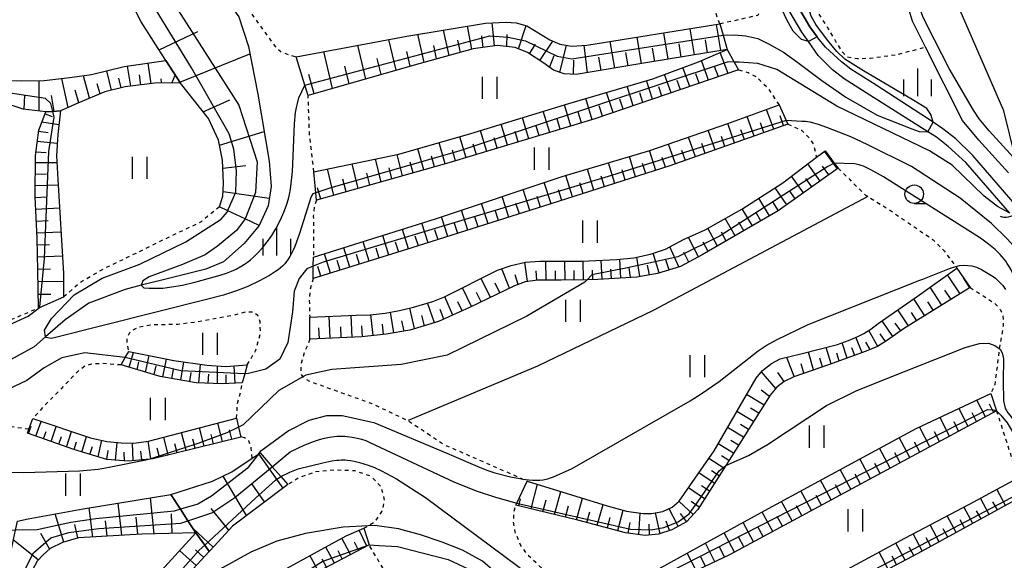
# Model space of a CAD drawing. Extents: x -18000 to -16000, y 88500 to 90000.
# Drawn here: x -17278 to -17145, y 88773 to 88846 of the extents above; entities that cross this region are included whole.
import ezdxf

# ---------------------------------------------------------------- set-up
doc = ezdxf.new("R2010")
doc.units = 0
doc.linetypes.add('630100', pattern=[1, 0.5, -0.5])
for name, color, linetype in [('2101000', 7, 'Continuous'), ('4219000', 1, 'Continuous'), ('4219990', 1, 'Continuous'), ('5101000', 4, 'Continuous'), ('5102000', 4, '510200'), ('6101110', 6, 'Continuous'), ('6101120', 6, 'Continuous'), ('6101990', 6, 'Continuous'), ('6301000', 3, '630100'), ('6302000', 3, 'Continuous'), ('6311000', 3, 'Continuous'), ('6331000', 3, 'Continuous'), ('6334000', 3, 'Continuous'), ('7101000', 2, 'Continuous'), ('7101001', 8, 'Continuous'), ('7102000', 6, 'Continuous'), ('7102001', 8, 'Continuous')]:
    doc.layers.add(name, color=color, linetype=linetype)
doc.linetypes.add('510200', pattern='A,0,-0.375,[8,dmdr.shx,S=0.375,R=0,X=0,Y=0],-0.75,[8,dmdr.shx,S=0.375,R=180,X=0,Y=0],-0.375', length=1.5)

# ---------------------------------------------------------------- blocks, each defined once
blk = doc.blocks.new('421900')
at = {"layer": '4219990'}
blk.add_arc((-0.313, 0), 0.812, 292.6199, 67.3801, dxfattribs=at)
blk = doc.blocks.new('631100')
at = {"layer": '6311000'}
for points in [[(-0.4, 0.6), (-0.4, -0.6)], [(0.4, 0.6), (0.4, -0.6)]]:
    blk.add_lwpolyline(points, dxfattribs=at)
blk = doc.blocks.new('633100')
at = {"layer": '6331000'}
blk.add_lwpolyline([(0, -0.5), (0.67, -0.5)], dxfattribs=at)
blk.add_circle((0, 0), 0.5, dxfattribs=at)
blk = doc.blocks.new('633400')
at = {"layer": '6334000'}
for points in [[(0, -0.75), (0, 0.75)], [(-0.75, -0.75), (-0.75, 0.15)], [(0.75, -0.75), (0.75, 0.15)]]:
    blk.add_lwpolyline(points, dxfattribs=at)

msp = doc.modelspace()

# ---------------------------------------------------------------- linework, layer by layer
at = {"layer": '2101000', "flags": 128}
for points in [[(-17143.21, 88826.75), (-17146.99, 88830.91), (-17148.34, 88832.52), (-17149.13, 88833.72), (-17152.43, 88839.37), (-17155.39, 88845.15), (-17156, 88846.41), (-17156.74, 88848.53), (-17157.11, 88849.82), (-17157.25, 88855.2), (-17157.02, 88862.55), (-17156.26, 88872.97), (-17156.25, 88873.35), (-17156.13, 88875.73), (-17155.88, 88880.73), (-17155.79, 88884.17), (-17155.68, 88888.77)], [(-17144.4, 88825.24), (-17148.41, 88829.66), (-17150.62, 88832.29), (-17155.62, 88842.25), (-17157.38, 88845.76), (-17158.39, 88849.05)]]:
    msp.add_lwpolyline(points, dxfattribs=at)
at = {"layer": '5101000', "flags": 128}
for points in [[(-17143.21, 88820.64), (-17149.23, 88827.56), (-17151.54, 88829.83), (-17153.28, 88831.2), (-17154.6, 88832.06), (-17162.3, 88837.09), (-17165.73, 88839.27), (-17167, 88840.27), (-17169.2, 88842.23), (-17170.24, 88843.51), (-17170.32, 88843.62), (-17171.28, 88844.99), (-17175.91, 88852.89), (-17176.45, 88854.56), (-17177.38, 88857.46), (-17178.4, 88862.32), (-17178.58, 88863.07), (-17178.71, 88864.02), (-17178.7, 88864.86), (-17178.54, 88865.94), (-17177.88, 88869.19), (-17177.12, 88872.97)], [(-17144.2, 88819.78), (-17150.18, 88826.64), (-17152.54, 88828.77), (-17154.13, 88830.03), (-17155.31, 88830.77), (-17163.17, 88835.72), (-17166.67, 88837.94), (-17168.25, 88839.19), (-17170.17, 88841.1), (-17171.5, 88843), (-17172.39, 88844.28), (-17177.97, 88853.8), (-17179.21, 88855.91), (-17181.15, 88860.69), (-17181.6, 88862.5), (-17181.77, 88863.83), (-17181.77, 88865.1), (-17181.54, 88866.53)]]:
    msp.add_lwpolyline(points, dxfattribs=at)
at = {"layer": '5102000', "flags": 128}
msp.add_lwpolyline([(-17259.09, 88873.05), (-17259.54, 88871.89), (-17260.3, 88869.91), (-17260.48, 88869.26), (-17260.93, 88867.67), (-17261.22, 88865.38), (-17261.22, 88863.16), (-17261.08, 88862.38), (-17260.91, 88861.46), (-17260.8, 88860.83), (-17260.06, 88859.27), (-17259.57, 88858.24), (-17257.02, 88855.68), (-17252.87, 88851.29), (-17250.07, 88848.25), (-17249.02, 88846.85), (-17248.65, 88846.35), (-17247.36, 88842.32), (-17246.1, 88835.87), (-17244.56, 88826.81), (-17244.3, 88823.35), (-17244.7, 88820.76), (-17245.9, 88818.1), (-17247.95, 88815.64), (-17250.75, 88813.17), (-17253.15, 88812.17), (-17259.07, 88810.71), (-17261.87, 88809.99), (-17264.07, 88809.43), (-17269, 88807.57), (-17272.19, 88805.31), (-17274.83, 88803), (-17276.39, 88801.64), (-17279.59, 88799.91), (-17285.51, 88797.58), (-17290.17, 88796.45), (-17293.07, 88794.9), (-17293.16, 88794.86), (-17294.56, 88793.46), (-17296.56, 88791.05), (-17297.95, 88788.19), (-17299.29, 88784.87), (-17301.61, 88781.61), (-17303.23, 88779.03), (-17304.08, 88777.69), (-17304.81, 88775.69), (-17304.74, 88774.1), (-17303.94, 88771.77), (-17302.61, 88769.91), (-17300.24, 88766.18), (-17298.49, 88762.66), (-17297.62, 88760.9), (-17296.26, 88757.69), (-17295.78, 88755.94), (-17295.78, 88753.72), (-17296.08, 88751.68), (-17296.86, 88749.52), (-17299.33, 88745.1), (-17299.88, 88743.72), (-17300.34, 88742.54), (-17301.02, 88740.31), (-17302.16, 88733.71), (-17302.09, 88730.34), (-17301.35, 88725.76), (-17301.3, 88725.08), (-17300.75, 88718.6), (-17300.01, 88715.84), (-17298.47, 88711.77), (-17297.9, 88710.25), (-17297.06, 88706.69), (-17296.63, 88704.21), (-17296.45, 88701.85), (-17296.39, 88699.25), (-17295.59, 88694.68), (-17295.16, 88692.5), (-17294.62, 88689.75), (-17294.13, 88687.13), (-17294.1, 88687.02), (-17294.09, 88686.97)], dxfattribs=at)
at = {"layer": '6101110', "flags": 128}
for points in [[(-17251.29, 88820.61), (-17250.81, 88822.04), (-17250.75, 88823.82), (-17250.88, 88826.93), (-17251.4, 88829.65), (-17252.76, 88832.57), (-17256.58, 88837.38), (-17258.55, 88840.44), (-17261.9, 88845.67), (-17265.93, 88853.6), (-17272.11, 88867.71), (-17272.47, 88869.13), (-17272.5, 88869.21), (-17272.92, 88871.84), (-17273.06, 88872.97)], [(-17182.5, 88841.91), (-17193.27, 88840.14), (-17202.94, 88838.52), (-17204.6, 88838.61), (-17206.05, 88839.12), (-17207.36, 88840.07), (-17209.56, 88841.53), (-17211.22, 88842.19), (-17213.68, 88842.46), (-17216.93, 88841.99), (-17224.91, 88839.8), (-17239.27, 88835.68)], [(-17180.95, 88839.16), (-17200.45, 88832.52), (-17220.22, 88826.56), (-17238.15, 88821.5)], [(-17256.58, 88837.38), (-17259.67, 88837.39), (-17264.05, 88836.85), (-17266.8, 88836.21), (-17270.49, 88834.64), (-17272.82, 88833.6), (-17273.85, 88833.53), (-17274.79, 88833.47), (-17277.86, 88833.84), (-17280.91, 88834.84)], [(-17275.82, 88806.9), (-17275.87, 88812.03), (-17275.98, 88816.36), (-17276.26, 88821.96), (-17276.21, 88827.56), (-17275.76, 88831.02), (-17274.79, 88833.47)], [(-17174.29, 88831.82), (-17190.26, 88826.16), (-17206.39, 88821.01), (-17225.2, 88815.05), (-17238.61, 88810.92)], [(-17167.47, 88825.84), (-17175.61, 88820.06), (-17185.88, 88814.1), (-17188.83, 88812.56), (-17191.92, 88811.6), (-17194.74, 88811.1), (-17200.02, 88810.78), (-17201.49, 88810.75), (-17204.99, 88810.69), (-17208.16, 88810.69), (-17209.85, 88810.46), (-17211.31, 88809.93), (-17217.42, 88806.98), (-17221.59, 88805.09), (-17225.51, 88803.93), (-17228.69, 88803.36), (-17231.98, 88803.02), (-17239.02, 88802.68)], [(-17149.58, 88809.68), (-17158.61, 88804.09), (-17160.76, 88802.56), (-17162.13, 88801.71), (-17163.65, 88801.06), (-17168.77, 88799.24), (-17173.48, 88797.62), (-17174.78, 88796.97), (-17175.79, 88796.19), (-17176.66, 88795.1), (-17182.7, 88785.6), (-17186.49, 88779.64), (-17188.02, 88777.98), (-17189.99, 88776.9), (-17191.81, 88776.29), (-17193.62, 88776.13), (-17196.27, 88776.5), (-17202.75, 88778.2), (-17211.11, 88780.21)], [(-17248.2, 88796.77), (-17250.93, 88796.65), (-17254.46, 88796.81), (-17259.32, 88797.66), (-17264.6, 88799.21)], [(-17146.03, 88793), (-17182.18, 88773.52), (-17194.12, 88767.84), (-17197.69, 88766.82), (-17199.63, 88766.43), (-17202.49, 88766.34)], [(-17248.41, 88789.45), (-17260.29, 88786.51), (-17260.73, 88786.46), (-17263.67, 88786.16), (-17266.54, 88786.39), (-17271.01, 88787.75), (-17277.31, 88789.97)], [(-17242.03, 88783.02), (-17249.53, 88777.4), (-17251.95, 88774.74), (-17252.67, 88773.96)], [(-17142.08, 88781.65), (-17156.66, 88773.7), (-17165.99, 88768.77), (-17175.86, 88763.72), (-17183.95, 88759.26)], [(-17254.48, 88776.49), (-17261.81, 88776.32), (-17270.4, 88775.79), (-17272.53, 88775.17), (-17274.24, 88774.37), (-17275.16, 88773.5), (-17275.99, 88772.66), (-17276.62, 88771.45), (-17280.72, 88762.53), (-17283.2, 88759.12), (-17285.96, 88756.1), (-17288.06, 88754.61)], [(-17231.02, 88774.84), (-17237.2, 88771.62), (-17240.16, 88770.02), (-17241.82, 88768.66), (-17243.68, 88767.11), (-17245.84, 88764.9), (-17248.51, 88760.87), (-17251.82, 88755.5), (-17254.39, 88752.33), (-17256.3, 88750.67), (-17259.41, 88748.46), (-17267.05, 88744.24), (-17270.92, 88741.88), (-17272.59, 88740.75), (-17274.6, 88738.39), (-17276.1, 88736.04), (-17277.76, 88731.97), (-17278.82, 88729.71), (-17280.78, 88727.49), (-17282.67, 88725.79), (-17288.08, 88721.8), (-17294.2, 88717.45)], [(-17252.67, 88773.96), (-17257.54, 88768.68), (-17258.37, 88767.67), (-17263.97, 88760.8), (-17270.76, 88753.12), (-17279.62, 88743.89), (-17282.89, 88741.27), (-17284.62, 88740.27), (-17286.08, 88739.81), (-17287.99, 88739.57), (-17290.26, 88739.75), (-17293.29, 88740.59)]]:
    msp.add_lwpolyline(points, dxfattribs=at)
at = {"layer": '6101120', "flags": 128}
for points in [[(-17248.65, 88846.35), (-17247.36, 88842.32), (-17246.1, 88835.87), (-17244.56, 88826.81), (-17244.3, 88823.35), (-17244.7, 88820.76), (-17245.9, 88818.1), (-17247.79, 88818.98), (-17250.17, 88820.09), (-17251.29, 88820.61)], [(-17239.27, 88835.68), (-17239.71, 88837.08), (-17240.91, 88840.92), (-17225.9, 88843.74), (-17215.23, 88845.47), (-17212.44, 88845.64), (-17211.07, 88845.52), (-17209.65, 88845.13), (-17206.52, 88843.24), (-17205.15, 88842.64), (-17203.56, 88842.39), (-17201.53, 88842.51), (-17183.49, 88845.38), (-17183.05, 88843.84), (-17182.5, 88841.91)], [(-17238.15, 88821.5), (-17238.24, 88822.5), (-17238.5, 88825.37), (-17226.99, 88827.76), (-17217.22, 88830.53), (-17203.96, 88834.61), (-17192.56, 88837.97), (-17186.38, 88840.25), (-17182.5, 88841.91), (-17181.54, 88840.21), (-17180.95, 88839.16)], [(-17280.91, 88834.84), (-17281.19, 88836.25), (-17281.48, 88837.73), (-17278.06, 88837.68), (-17275.01, 88837.73), (-17271.57, 88838.13), (-17268.62, 88838.52), (-17264.19, 88839.6), (-17258.55, 88840.44), (-17256.58, 88837.38)], [(-17238.61, 88810.92), (-17238.57, 88812.57), (-17238.54, 88813.79), (-17222.01, 88818.99), (-17204.86, 88824.72), (-17192.97, 88828.25), (-17182.39, 88831.92), (-17175.47, 88834.42), (-17174.52, 88832.31), (-17174.29, 88831.82)], [(-17274.79, 88833.47), (-17273.85, 88833.53), (-17272.82, 88833.6), (-17273.19, 88830.4), (-17273.36, 88827.56), (-17273.19, 88824.32), (-17272.43, 88811.57), (-17272.43, 88808.39), (-17275.71, 88806.95), (-17275.82, 88806.9)], [(-17239.02, 88802.68), (-17239.06, 88805.66), (-17232.75, 88805.94), (-17230.88, 88806.01), (-17228.82, 88806.24), (-17226.9, 88806.58), (-17224.99, 88807.04), (-17222.38, 88807.81), (-17220.78, 88808.41), (-17213.6, 88812.03), (-17211.75, 88812.69), (-17209.83, 88813.12), (-17207.87, 88813.25), (-17202.19, 88813.25), (-17197.44, 88813.49), (-17195.16, 88813.71), (-17192.87, 88814.23), (-17190.84, 88814.89), (-17188.4, 88816.19), (-17185.48, 88817.52), (-17180.5, 88820.32), (-17174.94, 88823.86), (-17170.38, 88827.33), (-17169.23, 88828.21), (-17168, 88826.55), (-17167.47, 88825.84)], [(-17211.11, 88780.21), (-17210.98, 88780.5), (-17209.59, 88783.49), (-17198.76, 88780.15), (-17196.12, 88779.43), (-17193.86, 88779.1), (-17192.73, 88779.1), (-17191.22, 88779.35), (-17189.94, 88779.94), (-17188.99, 88780.75), (-17184.26, 88787.57), (-17178.58, 88797.43), (-17177.71, 88798.45), (-17176.51, 88799.42), (-17175.31, 88800.03), (-17172.36, 88800.74), (-17167.55, 88801.96), (-17166.06, 88802.52), (-17164.8, 88803.07), (-17163.99, 88803.47), (-17163.05, 88804.05), (-17162.06, 88804.8), (-17156.56, 88808.6), (-17151.39, 88812.33), (-17149.58, 88809.68)], [(-17264.6, 88799.21), (-17264.04, 88800.2), (-17263.58, 88801.02), (-17257.47, 88799.81), (-17253.01, 88799.16), (-17250.4, 88799.02), (-17247.52, 88799.24), (-17247.86, 88798), (-17248.2, 88796.77)], [(-17202.49, 88766.34), (-17202.42, 88767.81), (-17202.38, 88768.81), (-17198.86, 88769.3), (-17196.59, 88769.73), (-17194.42, 88770.26), (-17192.74, 88771.06), (-17186.59, 88774.44), (-17177.88, 88779.22), (-17170.08, 88783.48), (-17156.9, 88790.62), (-17146.8, 88795.33), (-17146.03, 88793)], [(-17277.31, 88789.97), (-17277.11, 88790.5), (-17276.57, 88791.95), (-17268.75, 88789.33), (-17266.52, 88788.86), (-17264.61, 88788.66), (-17262.9, 88788.61), (-17260.89, 88788.9), (-17248.97, 88792), (-17248.7, 88790.78), (-17248.41, 88789.45)], [(-17252.67, 88773.96), (-17253.28, 88774.81), (-17254.48, 88776.49), (-17255.55, 88778.12), (-17256.57, 88779.67), (-17257.89, 88781.69), (-17252.21, 88783.49), (-17249.6, 88784.73), (-17246.85, 88786.57), (-17245.99, 88787.15), (-17245.78, 88787.29), (-17244.13, 88785.41), (-17242.98, 88784.11), (-17242.03, 88783.02)], [(-17183.95, 88759.26), (-17184.49, 88759.95), (-17185.52, 88761.27), (-17175.07, 88766.96), (-17166.13, 88771.59), (-17158.42, 88775.76), (-17149.69, 88780.37), (-17143.16, 88783.9), (-17142.31, 88782.13), (-17142.08, 88781.65)], [(-17288.06, 88754.61), (-17288.59, 88755.46), (-17289.63, 88757.15), (-17285.22, 88762.14), (-17283.36, 88764.79), (-17280.37, 88771.34), (-17279.52, 88774.03), (-17279.18, 88775.57), (-17278.9, 88776.83), (-17278.63, 88778.05), (-17277.2, 88778.39), (-17269.74, 88779.71), (-17257.89, 88781.69), (-17256.57, 88779.67), (-17255.55, 88778.12), (-17254.48, 88776.49)], [(-17242.2, 88771.65), (-17234.13, 88776.06), (-17231.71, 88777.1), (-17231.02, 88774.84)], [(-17293.29, 88740.59), (-17293, 88741.17), (-17291.99, 88743.24), (-17291.75, 88743.73), (-17288.72, 88742.89), (-17287.77, 88742.86), (-17286.93, 88743.11), (-17285.44, 88743.88), (-17281.41, 88746.7), (-17272.67, 88754.69), (-17266.88, 88761.67), (-17260.58, 88769.81), (-17254.48, 88776.49), (-17253.28, 88774.81), (-17252.67, 88773.96)]]:
    msp.add_lwpolyline(points, dxfattribs=at)
at = {"layer": '6101990', "flags": 128}
for points in [[(-17217.1, 88841.95), (-17217.67, 88845.08)], [(-17214.01, 88842.41), (-17214.34, 88845.53)], [(-17210.76, 88842.01), (-17209.74, 88845.15)], [(-17183.37, 88841.77), (-17183.94, 88845.31)], [(-17259.47, 88841.88), (-17254.23, 88844.34)], [(-17223.57, 88840.17), (-17224.41, 88843.99)], [(-17220.17, 88841.11), (-17220.92, 88844.55)], [(-17215.56, 88842.19), (-17215.75, 88843.77)], [(-17212.37, 88842.32), (-17212.32, 88843.97)], [(-17194.11, 88840), (-17194.69, 88843.6)], [(-17190.51, 88840.59), (-17191.09, 88844.17)], [(-17186.93, 88841.18), (-17187.5, 88844.74)], [(-17231.46, 88837.92), (-17232.54, 88842.5)], [(-17227.33, 88839.11), (-17228.32, 88843.29)], [(-17221.87, 88840.64), (-17222.26, 88842.45)], [(-17218.64, 88841.53), (-17218.99, 88843.17)], [(-17209.26, 88841.33), (-17208.48, 88842.64)], [(-17207.88, 88840.41), (-17206.14, 88843.07)], [(-17205.17, 88838.8), (-17204.29, 88842.5)], [(-17201.42, 88838.77), (-17201.87, 88842.49)], [(-17197.73, 88839.39), (-17198.33, 88843.02)], [(-17192.31, 88840.3), (-17192.6, 88842.09)], [(-17188.72, 88840.89), (-17189.01, 88842.67)], [(-17185.15, 88841.47), (-17185.43, 88843.25)], [(-17256.67, 88837.52), (-17247.17, 88841.34)], [(-17235.98, 88836.63), (-17237.16, 88841.63)], [(-17225.45, 88839.65), (-17225.92, 88841.65)], [(-17206.58, 88839.5), (-17205.95, 88841.11)], [(-17199.58, 88839.08), (-17199.88, 88840.9)], [(-17195.92, 88839.69), (-17196.21, 88841.5)], [(-17182.35, 88838.69), (-17183.43, 88841.51)], [(-17263.29, 88836.94), (-17263.74, 88839.67)], [(-17260.55, 88837.28), (-17260.92, 88840.09)], [(-17233.72, 88837.28), (-17234.28, 88839.67)], [(-17229.39, 88838.52), (-17229.91, 88840.7)], [(-17203.3, 88838.54), (-17203.26, 88840.47)], [(-17187.58, 88836.9), (-17188.49, 88839.47)], [(-17185.01, 88837.78), (-17186, 88840.41)], [(-17183.68, 88838.23), (-17184.2, 88839.6)], [(-17268.88, 88835.32), (-17269.72, 88838.37)], [(-17265.92, 88836.41), (-17266.56, 88839.02)], [(-17261.92, 88837.11), (-17262.11, 88838.5)], [(-17257.72, 88837.38), (-17257.28, 88838.46)], [(-17238.45, 88835.92), (-17239.18, 88838.52)], [(-17190.1, 88836.05), (-17190.98, 88838.55)], [(-17186.29, 88837.34), (-17186.76, 88838.64)], [(-17275.7, 88833.58), (-17275.69, 88837.72)], [(-17271.78, 88834.06), (-17272.65, 88838)], [(-17267.43, 88835.94), (-17267.84, 88837.27)], [(-17264.62, 88836.72), (-17264.93, 88838.03)], [(-17259.14, 88837.39), (-17259.18, 88837.97)], [(-17195.23, 88834.3), (-17196.06, 88836.94)], [(-17192.61, 88835.19), (-17193.41, 88837.72)], [(-17191.35, 88835.62), (-17191.77, 88836.87)], [(-17188.84, 88836.48), (-17189.29, 88837.74)], [(-17277.76, 88833.83), (-17277.64, 88835.76)], [(-17273.69, 88833.54), (-17274.02, 88835.68)], [(-17270.34, 88834.71), (-17270.81, 88836.43)], [(-17197.96, 88833.37), (-17198.83, 88836.12)], [(-17193.92, 88834.75), (-17194.33, 88836.04)], [(-17253.5, 88833.5), (-17249.88, 88835.11)], [(-17203.68, 88831.55), (-17204.55, 88834.43)], [(-17200.8, 88832.41), (-17201.67, 88835.28)], [(-17199.38, 88832.89), (-17199.82, 88834.29)], [(-17196.59, 88833.83), (-17197.02, 88835.18)], [(-17274.9, 88833.19), (-17273.93, 88832.85)], [(-17206.54, 88830.68), (-17207.41, 88833.55)], [(-17202.24, 88831.98), (-17202.68, 88833.42)], [(-17178.85, 88830.2), (-17179.8, 88832.85)], [(-17176.19, 88831.14), (-17177.15, 88833.81)], [(-17174.86, 88831.62), (-17175.34, 88832.95)], [(-17275.33, 88832.12), (-17273.04, 88831.78)], [(-17212.24, 88828.97), (-17213.1, 88831.8)], [(-17209.39, 88829.83), (-17210.25, 88832.67)], [(-17207.97, 88830.26), (-17208.4, 88831.68)], [(-17205.11, 88831.12), (-17205.55, 88832.55)], [(-17181.49, 88829.27), (-17182.42, 88831.91)], [(-17177.52, 88830.67), (-17178, 88832)], [(-17275.79, 88830.85), (-17274.48, 88830.69)], [(-17251.26, 88828.95), (-17245.24, 88830.83)], [(-17217.88, 88827.27), (-17218.71, 88830.11)], [(-17215.07, 88828.12), (-17215.91, 88830.93)], [(-17210.81, 88829.4), (-17211.24, 88830.82)], [(-17184.14, 88828.33), (-17185.07, 88830.99)], [(-17182.81, 88828.8), (-17183.28, 88830.12)], [(-17180.17, 88829.74), (-17180.64, 88831.06)], [(-17275.96, 88829.5), (-17273.26, 88829.26)], [(-17220.71, 88826.42), (-17221.54, 88829.3)], [(-17216.47, 88827.69), (-17216.89, 88829.1)], [(-17213.65, 88828.54), (-17214.08, 88829.95)], [(-17189.5, 88826.43), (-17190.44, 88829.12)], [(-17186.81, 88827.38), (-17187.75, 88830.06)], [(-17185.48, 88827.85), (-17185.95, 88829.19)], [(-17276.14, 88828.06), (-17274.74, 88827.98)], [(-17226.48, 88824.8), (-17227.23, 88827.71)], [(-17223.6, 88825.61), (-17224.41, 88828.49)], [(-17222.16, 88826.02), (-17222.56, 88827.46)], [(-17219.29, 88826.84), (-17219.71, 88828.27)], [(-17194.91, 88824.68), (-17195.75, 88827.42)], [(-17192.17, 88825.55), (-17193.02, 88828.23)], [(-17188.16, 88826.9), (-17188.63, 88828.25)], [(-17167.56, 88825.77), (-17169.31, 88828.15)], [(-17276.21, 88826.61), (-17273.31, 88826.61)], [(-17250.83, 88825.84), (-17247.69, 88826.21)], [(-17232.48, 88823.1), (-17233.3, 88826.45)], [(-17229.38, 88823.98), (-17230.14, 88827.11)], [(-17225.04, 88825.2), (-17225.44, 88826.65)], [(-17197.7, 88823.79), (-17198.56, 88826.59)], [(-17193.54, 88825.11), (-17193.96, 88826.47)], [(-17190.84, 88825.98), (-17191.29, 88827.32)], [(-17169.89, 88824.11), (-17171.59, 88826.42)], [(-17168.73, 88824.94), (-17169.59, 88826.11)], [(-17276.23, 88825.06), (-17274.73, 88825.1)], [(-17235.8, 88822.17), (-17236.66, 88825.76)], [(-17230.93, 88823.54), (-17231.32, 88825.16)], [(-17227.93, 88824.39), (-17228.3, 88825.9)], [(-17203.46, 88821.95), (-17204.38, 88824.86)], [(-17200.55, 88822.88), (-17201.43, 88825.74)], [(-17199.12, 88823.33), (-17199.56, 88824.75)], [(-17196.3, 88824.23), (-17196.73, 88825.62)], [(-17172.15, 88822.51), (-17173.78, 88824.75)], [(-17276.24, 88823.51), (-17273.14, 88823.6)], [(-17234.14, 88822.64), (-17234.56, 88824.37)], [(-17206.34, 88821.03), (-17207.28, 88823.91)], [(-17202, 88822.41), (-17202.45, 88823.86)], [(-17171.02, 88823.31), (-17171.86, 88824.45)], [(-17250.79, 88822.69), (-17244.54, 88821.8)], [(-17237.57, 88821.67), (-17238, 88823.2)], [(-17209.23, 88820.11), (-17210.15, 88822.95)], [(-17204.9, 88821.49), (-17205.37, 88822.94)], [(-17174.42, 88820.9), (-17175.98, 88823.2)], [(-17173.28, 88821.71), (-17174.07, 88822.82)], [(-17276.25, 88821.9), (-17274.65, 88821.98)], [(-17214.87, 88818.32), (-17215.77, 88821.07)], [(-17212.07, 88819.21), (-17212.98, 88822)], [(-17210.65, 88819.66), (-17211.11, 88821.07)], [(-17207.79, 88820.57), (-17208.25, 88822)], [(-17176.76, 88819.39), (-17178.22, 88821.78)], [(-17175.56, 88820.09), (-17176.33, 88821.29)], [(-17276.17, 88820.3), (-17272.96, 88820.47)], [(-17217.63, 88817.45), (-17218.51, 88820.16)], [(-17213.47, 88818.77), (-17213.92, 88820.15)], [(-17179.08, 88818.04), (-17180.46, 88820.34)], [(-17177.92, 88818.72), (-17178.63, 88819.89)], [(-17276.09, 88818.69), (-17274.48, 88818.78)], [(-17223.01, 88815.75), (-17223.85, 88818.41)], [(-17220.34, 88816.59), (-17221.19, 88819.26)], [(-17218.98, 88817.02), (-17219.42, 88818.36)], [(-17216.25, 88817.89), (-17216.69, 88819.25)], [(-17181.43, 88816.68), (-17182.77, 88819.04)], [(-17180.26, 88817.36), (-17180.92, 88818.53)], [(-17276.01, 88817.08), (-17272.77, 88817.23)], [(-17228.34, 88814.08), (-17229.16, 88816.74)], [(-17225.67, 88814.91), (-17226.5, 88817.57)], [(-17221.67, 88816.17), (-17222.1, 88817.5)], [(-17183.81, 88815.31), (-17185.14, 88817.71)], [(-17182.62, 88815.99), (-17183.29, 88817.18)], [(-17275.96, 88815.46), (-17274.31, 88815.53)], [(-17230.99, 88813.27), (-17231.81, 88815.9)], [(-17227, 88814.5), (-17227.42, 88815.82)], [(-17224.34, 88815.32), (-17224.76, 88816.66)], [(-17186.39, 88813.83), (-17187.75, 88816.48)], [(-17185.09, 88814.56), (-17185.75, 88815.83)], [(-17236.25, 88811.65), (-17237.06, 88814.25)], [(-17233.63, 88812.45), (-17234.44, 88815.07)], [(-17232.31, 88812.86), (-17232.72, 88814.17)], [(-17229.66, 88813.68), (-17230.07, 88815)], [(-17191.71, 88811.66), (-17192.51, 88814.35)], [(-17189.04, 88812.49), (-17190.26, 88815.2)], [(-17187.71, 88813.14), (-17188.37, 88814.5)], [(-17275.91, 88813.83), (-17272.58, 88813.97)], [(-17234.94, 88812.05), (-17235.35, 88813.36)], [(-17209.56, 88810.5), (-17209.9, 88813.11)], [(-17207.01, 88810.69), (-17207.07, 88813.25)], [(-17204.47, 88810.7), (-17204.49, 88813.25)], [(-17201.96, 88810.75), (-17202.03, 88813.26)], [(-17199.45, 88810.82), (-17199.59, 88813.38)], [(-17196.89, 88810.97), (-17197.04, 88813.53)], [(-17194.33, 88811.17), (-17194.72, 88813.81)], [(-17193.02, 88811.4), (-17193.3, 88812.74)], [(-17190.38, 88812.08), (-17190.79, 88813.42)], [(-17275.87, 88812.16), (-17274.17, 88812.23)], [(-17237.55, 88811.24), (-17237.95, 88812.54)], [(-17212.01, 88809.59), (-17213.05, 88812.23)], [(-17210.81, 88810.12), (-17211.22, 88811.42)], [(-17208.29, 88810.67), (-17208.36, 88811.94)], [(-17205.74, 88810.69), (-17205.75, 88811.97)], [(-17203.21, 88810.72), (-17203.22, 88811.99)], [(-17200.7, 88810.77), (-17200.74, 88812.04)], [(-17198.17, 88810.89), (-17198.24, 88812.17)], [(-17195.61, 88811.05), (-17195.76, 88812.34)], [(-17150.93, 88808.84), (-17152.65, 88811.42)], [(-17275.85, 88810.49), (-17272.43, 88810.55)], [(-17214.56, 88808.36), (-17215.82, 88810.91)], [(-17213.29, 88808.98), (-17213.91, 88810.27)], [(-17149.61, 88809.66), (-17150.5, 88810.99)], [(-17275.84, 88808.78), (-17274.14, 88808.79)], [(-17217.12, 88807.12), (-17218.34, 88809.64)], [(-17215.84, 88807.74), (-17216.46, 88809.01)], [(-17153.4, 88807.31), (-17155.01, 88809.73)], [(-17152.16, 88808.08), (-17153, 88809.33)], [(-17222.14, 88804.92), (-17223.08, 88807.6)], [(-17219.66, 88805.96), (-17220.73, 88808.43)], [(-17218.39, 88806.54), (-17218.98, 88807.77)], [(-17155.71, 88805.88), (-17157.21, 88808.16)], [(-17154.55, 88806.6), (-17155.33, 88807.77)], [(-17227.65, 88803.55), (-17228.12, 88806.37)], [(-17224.86, 88804.13), (-17225.51, 88806.91)], [(-17220.88, 88805.4), (-17221.38, 88806.7)], [(-17157.92, 88804.52), (-17159.36, 88806.67)], [(-17156.81, 88805.2), (-17157.54, 88806.31)], [(-17236.27, 88802.82), (-17236.41, 88805.78)], [(-17233.32, 88802.96), (-17233.46, 88805.91)], [(-17230.48, 88803.18), (-17230.77, 88806.02)], [(-17229.06, 88803.33), (-17229.21, 88804.75)], [(-17226.24, 88803.8), (-17226.57, 88805.19)], [(-17223.5, 88804.52), (-17223.88, 88805.89)], [(-17160.04, 88803.07), (-17161.52, 88805.18)], [(-17158.99, 88803.82), (-17159.72, 88804.87)], [(-17237.75, 88802.74), (-17237.82, 88804.23)], [(-17234.8, 88802.89), (-17234.86, 88804.36)], [(-17231.9, 88803.03), (-17232, 88804.5)], [(-17162.11, 88801.72), (-17163.31, 88803.89)], [(-17161.06, 88802.37), (-17161.79, 88803.41)], [(-17166.24, 88800.14), (-17166.94, 88802.19)], [(-17164.2, 88800.87), (-17165.05, 88802.96)], [(-17163.15, 88801.28), (-17163.71, 88802.3)], [(-17263.51, 88798.89), (-17262.93, 88800.89)], [(-17170.79, 88798.54), (-17171.5, 88800.96)], [(-17168.41, 88799.37), (-17169.08, 88801.57)], [(-17167.33, 88799.75), (-17167.66, 88800.8)], [(-17165.22, 88800.5), (-17165.59, 88801.53)], [(-17262.42, 88798.57), (-17262.2, 88799.64)], [(-17261.32, 88798.25), (-17260.79, 88800.47)], [(-17258.95, 88797.6), (-17258.45, 88800.01)], [(-17256.51, 88797.17), (-17256.12, 88799.61)], [(-17173.43, 88797.63), (-17174.42, 88800.24)], [(-17169.6, 88798.95), (-17169.95, 88800.11)], [(-17260.14, 88797.9), (-17259.87, 88799.07)], [(-17257.73, 88797.38), (-17257.52, 88798.59)], [(-17255.29, 88796.95), (-17255.1, 88798.2)], [(-17254.07, 88796.79), (-17253.84, 88799.28)], [(-17251.57, 88796.68), (-17251.56, 88799.08)], [(-17249.17, 88796.73), (-17249.31, 88799.1)], [(-17175.91, 88796.04), (-17177.87, 88798.26)], [(-17174.76, 88796.97), (-17175.65, 88798.18)], [(-17172.11, 88798.09), (-17172.48, 88799.35)], [(-17252.82, 88796.73), (-17252.74, 88797.94)], [(-17250.37, 88796.67), (-17250.36, 88797.85)], [(-17176.75, 88794.95), (-17177.9, 88795.79)], [(-17177.5, 88793.78), (-17179.86, 88795.21)], [(-17147.52, 88792.2), (-17148.66, 88794.46)], [(-17178.92, 88791.55), (-17181.18, 88792.92)], [(-17178.21, 88792.67), (-17179.36, 88793.37)], [(-17149.89, 88790.93), (-17151.09, 88793.33)], [(-17148.7, 88791.56), (-17149.29, 88792.73)], [(-17146.41, 88792.8), (-17146.96, 88793.9)], [(-17276.14, 88789.55), (-17275.44, 88791.57)], [(-17152.4, 88789.57), (-17153.68, 88792.12)], [(-17151.14, 88790.25), (-17151.76, 88791.49)], [(-17277.15, 88789.91), (-17276.79, 88790.91)], [(-17275.12, 88789.19), (-17274.77, 88790.21)], [(-17274.09, 88788.83), (-17273.39, 88790.89)], [(-17272.02, 88788.1), (-17271.33, 88790.2)], [(-17255.79, 88787.62), (-17256.41, 88790.07)], [(-17253.34, 88788.23), (-17253.97, 88790.7)], [(-17250.87, 88788.84), (-17251.5, 88791.34)], [(-17249.61, 88789.15), (-17249.93, 88790.41)], [(-17180.28, 88789.41), (-17182.44, 88790.73)], [(-17179.6, 88790.48), (-17180.7, 88791.15)], [(-17155.06, 88788.14), (-17156.45, 88790.82)], [(-17153.73, 88788.86), (-17154.39, 88790.17)], [(-17273.05, 88788.47), (-17272.7, 88789.5)], [(-17270.98, 88787.74), (-17270.64, 88788.79)], [(-17269.94, 88787.42), (-17269.29, 88789.51)], [(-17267.72, 88786.75), (-17267.21, 88789.01)], [(-17260.6, 88786.48), (-17260.94, 88788.9)], [(-17258.22, 88787.02), (-17258.83, 88789.44)], [(-17254.57, 88787.92), (-17254.88, 88789.15)], [(-17252.1, 88788.53), (-17252.42, 88789.78)], [(-17180.96, 88788.34), (-17182.02, 88788.99)], [(-17157.74, 88786.69), (-17159.19, 88789.37)], [(-17156.4, 88787.42), (-17157.11, 88788.77)], [(-17268.83, 88787.09), (-17268.5, 88788.15)], [(-17266.56, 88786.4), (-17266.35, 88787.61)], [(-17265.35, 88786.29), (-17265.12, 88788.71)], [(-17264.16, 88786.2), (-17264.2, 88787.42)], [(-17262.97, 88786.23), (-17263.06, 88788.62)], [(-17261.78, 88786.35), (-17261.95, 88787.54)], [(-17259.4, 88786.73), (-17259.71, 88787.93)], [(-17257, 88787.32), (-17257.31, 88788.54)], [(-17181.64, 88787.27), (-17183.71, 88788.53)], [(-17160.42, 88785.25), (-17161.87, 88787.93)], [(-17242.67, 88782.54), (-17245.96, 88787.17)], [(-17182.94, 88785.23), (-17184.98, 88786.53)], [(-17182.29, 88786.25), (-17183.29, 88786.89)], [(-17163.09, 88783.81), (-17164.53, 88786.48)], [(-17159.08, 88785.97), (-17159.8, 88787.31)], [(-17183.59, 88784.21), (-17184.62, 88784.89)], [(-17165.76, 88782.37), (-17167.2, 88785.04)], [(-17161.76, 88784.53), (-17162.48, 88785.87)], [(-17247.64, 88778.81), (-17250.79, 88784.17)], [(-17184.24, 88783.19), (-17186.34, 88784.58)], [(-17168.42, 88780.94), (-17169.85, 88783.6)], [(-17164.42, 88783.09), (-17165.14, 88784.43)], [(-17245.16, 88780.67), (-17246.85, 88783.06)], [(-17209.05, 88779.72), (-17208.18, 88783.06)], [(-17205.9, 88778.96), (-17205.04, 88782.09)], [(-17185.58, 88781.06), (-17187.72, 88782.57)], [(-17184.91, 88782.12), (-17185.98, 88782.83)], [(-17171.06, 88779.51), (-17172.5, 88782.16)], [(-17167.09, 88781.66), (-17167.81, 88782.99)], [(-17144.79, 88780.17), (-17145.98, 88782.37)], [(-17260.13, 88776.36), (-17260.62, 88781.23)], [(-17210.73, 88780.12), (-17210.51, 88781.06)], [(-17207.48, 88779.34), (-17207.02, 88780.95)], [(-17202.93, 88778.24), (-17202.1, 88781.18)], [(-17187.12, 88778.95), (-17189, 88780.74)], [(-17186.28, 88779.96), (-17187.37, 88780.73)], [(-17173.69, 88778.1), (-17175.12, 88780.72)], [(-17169.74, 88780.23), (-17170.46, 88781.55)], [(-17147, 88778.97), (-17148.2, 88781.18)], [(-17268.46, 88775.91), (-17268.92, 88779.85)], [(-17264.5, 88776.16), (-17265, 88780.51)], [(-17250.03, 88776.84), (-17252.4, 88779.76)], [(-17204.41, 88778.6), (-17203.99, 88780.12)], [(-17200.1, 88777.51), (-17199.3, 88780.32)], [(-17197.32, 88776.78), (-17196.59, 88779.55)], [(-17189.13, 88777.37), (-17190.36, 88779.75)], [(-17172.38, 88778.81), (-17173.09, 88780.12)], [(-17149.22, 88777.75), (-17150.42, 88779.98)], [(-17148.11, 88778.36), (-17148.71, 88779.47)], [(-17145.89, 88779.57), (-17146.49, 88780.67)], [(-17272.38, 88775.21), (-17273.55, 88779.04)], [(-17266.48, 88776.03), (-17266.72, 88778.11)], [(-17262.32, 88776.29), (-17262.58, 88778.58)], [(-17257.68, 88776.42), (-17257.79, 88779.05)], [(-17201.51, 88777.88), (-17201.1, 88779.31)], [(-17198.71, 88777.14), (-17198.33, 88778.54)], [(-17194.46, 88776.25), (-17194.27, 88779.16)], [(-17191.6, 88776.36), (-17192.19, 88779.19)], [(-17190.33, 88776.78), (-17190.75, 88778.08)], [(-17188, 88778), (-17188.84, 88779.08)], [(-17176.33, 88776.68), (-17177.75, 88779.29)], [(-17175.01, 88777.39), (-17175.72, 88778.7)], [(-17151.47, 88776.52), (-17152.69, 88778.79)], [(-17150.35, 88777.14), (-17150.95, 88778.26)], [(-17270.46, 88775.78), (-17270.89, 88777.61)], [(-17252.13, 88774.55), (-17254.85, 88777.05)], [(-17231.33, 88774.68), (-17232.34, 88776.83)], [(-17195.9, 88776.45), (-17195.64, 88777.88)], [(-17193.02, 88776.18), (-17193.06, 88777.64)], [(-17178.93, 88775.27), (-17180.34, 88777.86)], [(-17177.63, 88775.97), (-17178.33, 88777.27)], [(-17153.76, 88775.28), (-17154.99, 88777.57)], [(-17152.62, 88775.9), (-17153.23, 88777.04)], [(-17275.84, 88772.81), (-17279.2, 88775.48)], [(-17274.31, 88774.31), (-17275.5, 88776.39)], [(-17233.55, 88773.53), (-17234.69, 88775.75)], [(-17181.53, 88773.87), (-17182.9, 88776.46)], [(-17180.23, 88774.57), (-17180.94, 88775.86)], [(-17156.07, 88774.02), (-17157.32, 88776.34)], [(-17154.92, 88774.65), (-17155.53, 88775.8)], [(-17254.45, 88772.04), (-17256.68, 88774.08)], [(-17253.42, 88773.15), (-17254.54, 88774.17)], [(-17235.72, 88772.39), (-17236.88, 88774.56)], [(-17234.64, 88772.96), (-17235.22, 88774.05)], [(-17232.44, 88774.11), (-17232.99, 88775.21)], [(-17184.16, 88772.57), (-17185.44, 88775.07)], [(-17182.84, 88773.2), (-17183.51, 88774.48)], [(-17158.4, 88772.78), (-17159.64, 88775.1)], [(-17157.23, 88773.39), (-17157.85, 88774.56)], [(-17237.86, 88771.27), (-17239.02, 88773.39)], [(-17236.8, 88771.83), (-17237.37, 88772.9)], [(-17186.69, 88771.37), (-17187.9, 88773.72)], [(-17185.43, 88771.97), (-17186.05, 88773.18)], [(-17160.7, 88771.57), (-17161.93, 88773.86)], [(-17159.55, 88772.17), (-17160.16, 88773.33)]]:
    msp.add_lwpolyline(points, dxfattribs=at)
at = {"layer": '6301000', "flags": 128}
for points in [[(-17189.86, 88860.52), (-17184.46, 88857.23), (-17183.11, 88856.4), (-17177.96, 88847.7), (-17178.33, 88846.54), (-17183.49, 88845.38)], [(-17177.38, 88857.46), (-17174.65, 88853.83), (-17172.14, 88849.92), (-17168.96, 88844.95), (-17166.99, 88841.66), (-17166.3, 88840.97), (-17164.85, 88840.68), (-17163.11, 88840.75), (-17159.57, 88841.23), (-17155.62, 88842.25)], [(-17183.49, 88845.38), (-17184.41, 88847.86), (-17186.11, 88850.61), (-17187.09, 88851.86), (-17187.08, 88853.18), (-17187.08, 88853.23), (-17183.11, 88856.4)], [(-17251.63, 88853.16), (-17243.75, 88842.34), (-17242.94, 88841.61), (-17241.71, 88841.17), (-17240.91, 88840.92)], [(-17180.95, 88839.16), (-17179.66, 88838.81), (-17178.51, 88838.18), (-17177.04, 88836.78), (-17175.47, 88834.42)], [(-17238.5, 88825.37), (-17238.77, 88827.87), (-17239.07, 88830.29), (-17239.27, 88835.68)], [(-17174.29, 88831.82), (-17172.43, 88830.98), (-17171.34, 88829.93), (-17170.85, 88829.16), (-17170.38, 88827.33)], [(-17167.47, 88825.84), (-17163.74, 88822.19), (-17163.46, 88822.02), (-17160.8, 88820.39), (-17154.58, 88816.15), (-17153.12, 88814.68), (-17151.53, 88812.53), (-17151.39, 88812.33)], [(-17238.15, 88821.5), (-17238.44, 88820.68), (-17238.57, 88819.36), (-17238.54, 88817.71), (-17238.54, 88813.79)], [(-17251.29, 88820.61), (-17253.78, 88818.57), (-17257.9, 88816.62), (-17262.6, 88814.32), (-17266.84, 88812.3), (-17270.19, 88810.34), (-17272.43, 88808.39)], [(-17238.61, 88810.92), (-17239, 88809.4), (-17239.12, 88808.24), (-17239.06, 88805.66)], [(-17149.58, 88809.68), (-17147.16, 88808.18), (-17146.14, 88807.46), (-17145.45, 88806.67), (-17145.16, 88805.93), (-17145.09, 88805.28), (-17145.11, 88804.51), (-17145.61, 88801.62), (-17145.63, 88801.45), (-17146.01, 88798.4), (-17146.24, 88796.51), (-17146.8, 88795.33)], [(-17289.91, 88801.76), (-17288.31, 88802.3), (-17280.32, 88805.03), (-17275.82, 88806.9)], [(-17247.52, 88799.24), (-17246.38, 88801.13), (-17245.73, 88803.42), (-17245.77, 88805.06), (-17246.1, 88805.92), (-17246.75, 88806.37), (-17247.73, 88806.37), (-17249.53, 88805.88), (-17254.48, 88804.98), (-17256.92, 88804.7), (-17260.68, 88804.61), (-17262.39, 88804.25), (-17263.41, 88803.7), (-17263.84, 88802.77), (-17263.84, 88802.1), (-17263.58, 88801.02)], [(-17239.02, 88802.68), (-17239.81, 88800.86), (-17240.27, 88799.21), (-17240.27, 88798.02), (-17239.98, 88797.59), (-17239.88, 88797.45), (-17238.93, 88796.95), (-17230.65, 88793.99), (-17225.72, 88791.67), (-17220.77, 88788.39), (-17215.02, 88785.88), (-17210.18, 88783.76), (-17209.59, 88783.49)], [(-17264.6, 88799.21), (-17267.18, 88799.4), (-17268.61, 88799.31), (-17269.45, 88799.1), (-17270.43, 88798.39), (-17273.51, 88795.19), (-17275.01, 88793.69), (-17276.57, 88791.95)], [(-17248.97, 88792), (-17248.83, 88793.99), (-17248.37, 88795.74), (-17248.2, 88796.77)], [(-17146.03, 88793), (-17144.59, 88788.65), (-17143.16, 88783.9)], [(-17277.11, 88790.5), (-17280.1, 88790.91), (-17282.86, 88790.91), (-17285.44, 88790.6), (-17287.81, 88789.91), (-17289.69, 88788.94), (-17290.87, 88788.21), (-17291.51, 88787.81), (-17292.91, 88786.51), (-17293.73, 88785.81), (-17294.34, 88784.69), (-17294.7, 88783.29), (-17294.91, 88782.2), (-17294.89, 88780.53)], [(-17246.85, 88786.57), (-17246.97, 88787.94), (-17247.3, 88788.95), (-17247.9, 88789.36), (-17248.41, 88789.45)], [(-17231.71, 88777.1), (-17231.12, 88777.44), (-17230.22, 88777.97), (-17229.23, 88779.42), (-17228.91, 88780.89), (-17229.34, 88782.64), (-17230.7, 88784.11), (-17232.96, 88784.88), (-17235.64, 88784.96), (-17238.27, 88784.73), (-17240.51, 88783.92), (-17242.03, 88783.02)], [(-17202.38, 88768.81), (-17207.77, 88771.85), (-17209.56, 88773.49), (-17210.44, 88774.76), (-17211.23, 88776.61), (-17211.44, 88778.01), (-17211.37, 88779.31), (-17211.11, 88780.21)], [(-17227.97, 88768.93), (-17228.02, 88769.56), (-17228.24, 88770.19), (-17231.02, 88774.84)]]:
    msp.add_lwpolyline(points, dxfattribs=at)
at = {"layer": '6302000', "flags": 128}
msp.add_lwpolyline([(-17163.46, 88822.02), (-17192.53, 88806.58), (-17208.18, 88799.04), (-17225.72, 88791.67)], dxfattribs=at)
at = {"layer": '7101000', "flags": 128}
for points in [[(-17143.65, 88815.3), (-17144.55, 88816.27), (-17146.71, 88818.38), (-17150.92, 88821.81), (-17157.54, 88826.08), (-17163.55, 88829.07), (-17165.74, 88830.1), (-17169, 88831.38), (-17170.15, 88831.77), (-17170.76, 88831.94), (-17171.25, 88832.06), (-17171.63, 88832.12), (-17171.91, 88832.15), (-17172.38, 88832.18), (-17174.52, 88832.31)], [(-17238.57, 88812.57), (-17239.43, 88812.21), (-17240.48, 88810.91), (-17241.15, 88809.22), (-17241.38, 88806.41), (-17242.01, 88802.27), (-17243.11, 88800.01), (-17245, 88798.65), (-17247.37, 88798.03), (-17247.86, 88798)], [(-17264.04, 88800.2), (-17269.51, 88800.83), (-17272.62, 88800.17), (-17275.04, 88798.8), (-17277.38, 88797.1), (-17279.97, 88795.87), (-17285.68, 88794.73), (-17291.46, 88793.96), (-17293.38, 88794.31), (-17293.07, 88794.9), (-17292.49, 88796.02), (-17289.26, 88798.33), (-17285, 88801), (-17281.6, 88803.48), (-17279.76, 88804.64), (-17277.19, 88805.82), (-17275.71, 88806.95)], [(-17184.49, 88759.95), (-17187.32, 88758.89), (-17190.47, 88757.83), (-17193.94, 88757.2), (-17196.88, 88757.11), (-17199.03, 88757.54), (-17201.75, 88759.14), (-17206.45, 88763.53), (-17212.14, 88769.57), (-17215.67, 88772.65), (-17218.34, 88774.11), (-17221.13, 88775.22), (-17224.03, 88776.19), (-17227.05, 88777.04), (-17230.24, 88777.49), (-17231.12, 88777.44), (-17234.51, 88777.25), (-17239.63, 88776.38), (-17243.51, 88775.34), (-17247.05, 88773.85), (-17250.89, 88771.74), (-17254.78, 88769.45), (-17257.87, 88767.92), (-17258.37, 88767.67)]]:
    msp.add_lwpolyline(points, dxfattribs=at)
at = {"layer": '7101001', "flags": 128}
for points in [[(-17275.71, 88806.95), (-17275.61, 88807.1), (-17274.97, 88813.61), (-17274.4, 88828.11), (-17273.66, 88832.78), (-17273.85, 88833.53), (-17274.12, 88834.62), (-17274.86, 88835.28), (-17281.19, 88836.25), (-17282.02, 88836.38), (-17283.58, 88837.17), (-17284.44, 88838.47), (-17287.38, 88846.83), (-17288.44, 88850.67), (-17287.81, 88861.15), (-17286.64, 88864.01), (-17285, 88865.29), (-17279.21, 88870.73), (-17277.94, 88871.93), (-17277.73, 88872.13)], [(-17174.52, 88832.31), (-17198.15, 88824.86), (-17237.22, 88813.14), (-17238.57, 88812.57)], [(-17247.86, 88798), (-17256.53, 88798.4), (-17264.04, 88800.2)], [(-17142.31, 88782.13), (-17184.49, 88759.95)]]:
    msp.add_lwpolyline(points, dxfattribs=at)
at = {"layer": '7102000', "flags": 128}
for points in [[(-17154.6, 88832.06), (-17154.93, 88833.14), (-17155.47, 88833.93), (-17157.19, 88835.03), (-17164.02, 88839.01), (-17166.55, 88840.6), (-17167.64, 88841.64), (-17168.93, 88843.19), (-17170.5, 88845.3), (-17171.12, 88846.45), (-17172.14, 88849.92), (-17172.49, 88851.13), (-17172.7, 88853.92), (-17171.62, 88861.63), (-17170.5, 88863.54), (-17169.22, 88864.66), (-17164.12, 88866.74), (-17163.04, 88867.87), (-17162.45, 88868.69), (-17161.41, 88872.97)], [(-17143.21, 88826.75), (-17143.43, 88827.22), (-17145.02, 88833.62), (-17151.86, 88849.3), (-17153.92, 88856.18), (-17154.22, 88859.43), (-17154.25, 88862.16), (-17154.25, 88863.68), (-17154.04, 88868.24), (-17153.68, 88872.97)], [(-17171.5, 88843), (-17172.42, 88843.29), (-17173.55, 88844.42), (-17174.37, 88845.86), (-17175.82, 88848.97), (-17180.61, 88856.04), (-17181.66, 88857.15), (-17182.16, 88857.7), (-17182.92, 88858.29), (-17183.28, 88858.49), (-17187.22, 88860.92), (-17188.87, 88861.68), (-17189.89, 88861.87)], [(-17183.05, 88843.84), (-17181.51, 88843.9), (-17179.96, 88843.76), (-17178.36, 88843.43), (-17176.81, 88842.65), (-17174.87, 88841.55), (-17172.94, 88840.15), (-17169.69, 88837.71), (-17166.42, 88835.48), (-17162.18, 88833.03), (-17157.49, 88831.16), (-17156.48, 88830.84), (-17155.31, 88830.77)], [(-17144.2, 88819.78), (-17145.89, 88820.67), (-17147.69, 88822.06), (-17152.04, 88826.26), (-17155.07, 88828.18), (-17167.66, 88834.27), (-17175.78, 88839.23), (-17178.33, 88840.03), (-17180.88, 88840.19), (-17181.54, 88840.21)], [(-17247.79, 88818.98), (-17248.97, 88817.43), (-17251.54, 88815.31), (-17253.21, 88814.1), (-17256.29, 88812.79), (-17260.81, 88811.16), (-17261.66, 88810.61), (-17261.87, 88809.99), (-17261.52, 88809.66), (-17260.79, 88809.59), (-17258.95, 88809.59), (-17256.29, 88810), (-17254.45, 88810.45), (-17251.2, 88811.35), (-17250.35, 88811.63), (-17249.65, 88811.91), (-17249.03, 88812.19), (-17248.27, 88812.61), (-17247.89, 88812.84), (-17247.5, 88813.11), (-17247.1, 88813.42), (-17246.67, 88813.79), (-17245.99, 88814.47), (-17245.3, 88815.25), (-17244.62, 88816.12), (-17244.2, 88816.73), (-17243.64, 88817.65), (-17243.02, 88818.84), (-17242.55, 88819.91), (-17242.2, 88820.83), (-17241.95, 88821.68), (-17241.79, 88822.31), (-17241.66, 88823.02), (-17241.41, 88825.42), (-17241.14, 88831.85), (-17240.97, 88833.38), (-17240.84, 88834.07), (-17240.71, 88834.61), (-17240.51, 88835.37), (-17239.71, 88837.08)], [(-17142.81, 88808.98), (-17143.35, 88810.43), (-17143.68, 88811.29), (-17143.86, 88811.69), (-17144.09, 88812.16), (-17144.39, 88812.68), (-17144.57, 88812.96), (-17144.77, 88813.24), (-17144.99, 88813.54), (-17145.24, 88813.84), (-17145.53, 88814.16), (-17145.85, 88814.49), (-17146.21, 88814.83), (-17147.08, 88815.57), (-17148.17, 88816.38), (-17161.33, 88824.67), (-17163.04, 88825.65), (-17163.66, 88825.96), (-17164.03, 88826.12), (-17164.36, 88826.23), (-17164.64, 88826.31), (-17165.27, 88826.46), (-17168, 88826.55)], [(-17238.24, 88822.5), (-17238.64, 88822.36), (-17238.85, 88822), (-17240.43, 88816.99), (-17241.09, 88815.23), (-17241.31, 88814.73), (-17241.52, 88814.29), (-17241.74, 88813.89), (-17241.96, 88813.53), (-17242.19, 88813.2), (-17242.44, 88812.9), (-17242.72, 88812.62), (-17243.01, 88812.35), (-17243.34, 88812.09), (-17243.69, 88811.84), (-17244.51, 88811.32), (-17245.93, 88810.56), (-17247.45, 88809.85), (-17248.96, 88809.26), (-17250.74, 88808.68), (-17253.05, 88808.07), (-17274.02, 88802.78), (-17274.82, 88802.94), (-17274.83, 88803), (-17274.98, 88803.9), (-17274.02, 88805.5), (-17270.99, 88808.7), (-17267.16, 88810.94), (-17262.06, 88812.86), (-17255.83, 88815.89), (-17251.06, 88818.93), (-17250.26, 88819.89), (-17250.17, 88820.09)], [(-17245.99, 88787.15), (-17245.66, 88787.58), (-17241.99, 88790.29), (-17239.12, 88791.73), (-17236.73, 88792.37), (-17234.65, 88792.37), (-17230.35, 88791.41), (-17220.47, 88787.25), (-17215.95, 88785.32), (-17214.93, 88784.9), (-17213.96, 88784.59), (-17211.85, 88784.06), (-17210.35, 88783.78), (-17210.18, 88783.76), (-17209.37, 88783.65), (-17208.82, 88783.61), (-17208.32, 88783.6), (-17207.87, 88783.62), (-17207.44, 88783.67), (-17207.23, 88783.7), (-17207.02, 88783.75), (-17206.79, 88783.8), (-17206.56, 88783.87), (-17206.02, 88784.06), (-17203.51, 88785.21), (-17187.53, 88794.36), (-17186.04, 88795.32), (-17183.57, 88796.99), (-17178.29, 88801.11), (-17177.2, 88801.83), (-17175.8, 88802.63), (-17171.54, 88804.67), (-17156.38, 88810.68), (-17156.01, 88810.81), (-17152.38, 88812.26), (-17151.53, 88812.53), (-17151.04, 88812.68), (-17150.46, 88812.72), (-17149.37, 88812.62), (-17148.71, 88812.45), (-17148.05, 88812.15), (-17146.45, 88811.19), (-17146.16, 88810.96), (-17145.89, 88810.71), (-17145.63, 88810.47), (-17145.39, 88810.21), (-17145.17, 88809.95), (-17144.97, 88809.69), (-17144.78, 88809.42)], [(-17201.49, 88810.75), (-17201.8, 88810.44), (-17209.62, 88805.8), (-17220.45, 88800.53), (-17226.67, 88799.25), (-17236.08, 88798.61), (-17239.59, 88797.81), (-17239.98, 88797.59), (-17243.26, 88795.73), (-17248.05, 88791.1), (-17248.7, 88790.78)], [(-17182.7, 88785.6), (-17179.59, 88786.96), (-17177.03, 88788.44), (-17169.06, 88793.72), (-17165.02, 88795.71), (-17160.41, 88797.54), (-17150.27, 88801.56), (-17148.33, 88802.11), (-17147.1, 88802.16), (-17146.26, 88801.86), (-17145.63, 88801.45), (-17145.5, 88801.36), (-17145.23, 88800.83), (-17145.06, 88800.03), (-17145.11, 88797.07), (-17145.08, 88794.37), (-17144.84, 88793.36), (-17144.46, 88792.71), (-17144, 88792.12), (-17143.44, 88791.67), (-17143.03, 88791.4)], [(-17146.03, 88793), (-17145.44, 88792.41), (-17144.57, 88791.38), (-17143.88, 88790.24), (-17142.59, 88786.82), (-17141.71, 88784.83), (-17140.86, 88783.76), (-17140.1, 88783.11), (-17139.81, 88782.9), (-17139.53, 88782.88)], [(-17244.13, 88785.41), (-17241.69, 88787.46), (-17239.71, 88788.38), (-17238.42, 88788.88), (-17237.75, 88789.1), (-17237.07, 88789.28), (-17236.39, 88789.43), (-17236.04, 88789.48), (-17235.69, 88789.52), (-17235.35, 88789.55), (-17235, 88789.56), (-17234.65, 88789.56), (-17234.31, 88789.55), (-17233.96, 88789.52), (-17233.29, 88789.43), (-17232.64, 88789.3), (-17232.02, 88789.14), (-17231.45, 88788.96), (-17230.9, 88788.73), (-17219.44, 88783.35), (-17216.35, 88782.12), (-17213.89, 88781.3), (-17210.98, 88780.5)], [(-17260.73, 88786.46), (-17261.28, 88786.3), (-17266.23, 88785.33), (-17267.72, 88785.06), (-17270.24, 88784.81), (-17277.78, 88784.59), (-17280.58, 88784.65)], [(-17242.98, 88784.11), (-17241.75, 88784.71), (-17240.64, 88785.13), (-17237.27, 88785.97), (-17236.08, 88786.21), (-17235.39, 88786.3), (-17235.08, 88786.32), (-17234.79, 88786.34), (-17234.51, 88786.34), (-17234.25, 88786.34), (-17234, 88786.32), (-17233.51, 88786.26), (-17233.03, 88786.18), (-17232.31, 88786), (-17231.14, 88785.64), (-17230.27, 88785.31), (-17229.31, 88784.87), (-17227.29, 88783.77), (-17223.37, 88781.26), (-17210.84, 88771.96), (-17208.16, 88769.84), (-17205.75, 88768.42), (-17204.09, 88767.94), (-17202.42, 88767.81)], [(-17231.02, 88774.84), (-17229.65, 88774.78), (-17227.18, 88774.61), (-17220.32, 88772.85), (-17216.82, 88771.25), (-17213.31, 88768.53), (-17207.3, 88761.8), (-17205.45, 88759.78), (-17204.45, 88758.83), (-17203.91, 88758.37), (-17203.33, 88757.92), (-17202.7, 88757.48), (-17202, 88757.06), (-17200.83, 88756.45), (-17199.13, 88755.71), (-17195.93, 88754.56), (-17193.96, 88753.96), (-17183.36, 88750.76), (-17181.26, 88750.54), (-17179.25, 88750.69), (-17178.26, 88751.04)]]:
    msp.add_lwpolyline(points, dxfattribs=at)
at = {"layer": '7102001', "flags": 128}
for points in [[(-17177.12, 88872.97), (-17177.88, 88869.19), (-17178.54, 88865.94), (-17178.7, 88864.86), (-17178.71, 88864.02), (-17178.58, 88863.07), (-17178.4, 88862.32), (-17177.38, 88857.46), (-17176.45, 88854.56), (-17175.91, 88852.89), (-17171.28, 88844.99), (-17170.32, 88843.62)], [(-17250.17, 88820.09), (-17250.06, 88820.34), (-17249.07, 88822.61), (-17248.98, 88825.47), (-17249.33, 88828.41), (-17249.99, 88830.52), (-17255.06, 88839.46), (-17262.43, 88851.5), (-17267.26, 88861.7), (-17269.48, 88868.45)], [(-17266.39, 88868.2), (-17264.39, 88861.52), (-17259.72, 88851.7), (-17248.67, 88834.37), (-17246.19, 88826.72), (-17246.42, 88822.58), (-17247.79, 88818.98)], [(-17239.71, 88837.08), (-17214.67, 88843.78), (-17212.15, 88843.57), (-17209.8, 88843.11), (-17205.52, 88841.01), (-17203.55, 88840.67), (-17183.05, 88843.84)], [(-17170.32, 88843.62), (-17171.5, 88843)], [(-17181.54, 88840.21), (-17182.35, 88840.23), (-17218.7, 88828.22), (-17236.32, 88823.16), (-17238.24, 88822.5)], [(-17155.31, 88830.77), (-17154.6, 88832.06)], [(-17168, 88826.55), (-17168.88, 88826.07), (-17183.46, 88816.69), (-17189.17, 88813.87), (-17195.99, 88812.38), (-17200.84, 88811.4), (-17201.49, 88810.75)], [(-17202.42, 88767.81), (-17198.83, 88768.12), (-17194.5, 88769.05), (-17147.23, 88793.19), (-17146.46, 88793.14), (-17146.03, 88793)], [(-17248.7, 88790.78), (-17250.29, 88790.01), (-17254.09, 88788.63), (-17260.73, 88786.46)], [(-17245.99, 88787.15), (-17247.53, 88785.19), (-17252.37, 88781.43), (-17254.21, 88780.37), (-17256.57, 88779.67), (-17257.44, 88779.41), (-17268.05, 88778.38), (-17271.42, 88777.9), (-17275.99, 88776.87), (-17278.9, 88776.83), (-17280.3, 88776.81), (-17287.76, 88776.88), (-17292.07, 88777.51), (-17294.91, 88778.13), (-17296.74, 88778.44)], [(-17288.59, 88755.46), (-17287.72, 88756.13), (-17282.08, 88762.8), (-17276.49, 88773.77), (-17274.11, 88775.79), (-17271.7, 88776.54), (-17267.61, 88777.07), (-17256.52, 88777.8), (-17255.55, 88778.12), (-17252.33, 88779.18), (-17249.21, 88781.24), (-17244.13, 88785.41)], [(-17210.98, 88780.5), (-17195.58, 88776.96), (-17192.78, 88776.87), (-17191.09, 88777.19), (-17189.12, 88777.95), (-17187.63, 88779.07), (-17186.46, 88780.67), (-17183.59, 88784.86), (-17182.7, 88785.6)], [(-17291.99, 88743.24), (-17288.89, 88742.06), (-17286.7, 88742.02), (-17285.11, 88742.5), (-17283.4, 88743.39), (-17269.49, 88756.82), (-17254.03, 88774.11), (-17253.28, 88774.81), (-17246.42, 88781.19), (-17243.68, 88783.59), (-17242.98, 88784.11)], [(-17294.74, 88718.41), (-17290.76, 88721.8), (-17281.13, 88728.81), (-17279.2, 88731.85), (-17277.2, 88737.02), (-17275.13, 88740.18), (-17272.24, 88742.52), (-17257.26, 88751.76), (-17254.45, 88754.57), (-17247.54, 88764.69), (-17245.21, 88767.57), (-17237.37, 88772.61), (-17231.02, 88774.84)]]:
    msp.add_lwpolyline(points, dxfattribs=at)

# ---------------------------------------------------------------- block references
at = {"layer": '4219000', "xscale": 2.5, "yscale": 2.5, "zscale": 2.5, "rotation": 316.218875235081}
msp.add_blockref('421900', (-17144.24, 88820.69), dxfattribs=at)
at = {"layer": '6311000', "xscale": 2.5, "yscale": 2.5, "zscale": 2.5}
for p in [(-17214.71, 88836.74), (-17262.13, 88825.91), (-17207.64, 88827.13), (-17201.1, 88817.26), (-17203.4, 88806.54), (-17252.58, 88802.07), (-17186.56, 88799.05), (-17259.65, 88793.25), (-17170.4, 88789.49), (-17271.16, 88782.99), (-17165.17, 88778.17)]:
    msp.add_blockref('631100', p, dxfattribs=at)
at = {"layer": '6331000', "xscale": 2.5, "yscale": 2.5, "zscale": 2.5}
msp.add_blockref('633100', (-17157.16, 88822.33), dxfattribs=at)
at = {"layer": '6334000', "xscale": 2.5, "yscale": 2.5, "zscale": 2.5}
for p in [(-17156.68, 88837.47), (-17243.49, 88815.91)]:
    msp.add_blockref('633400', p, dxfattribs=at)

doc.saveas('drawing.dxf')
